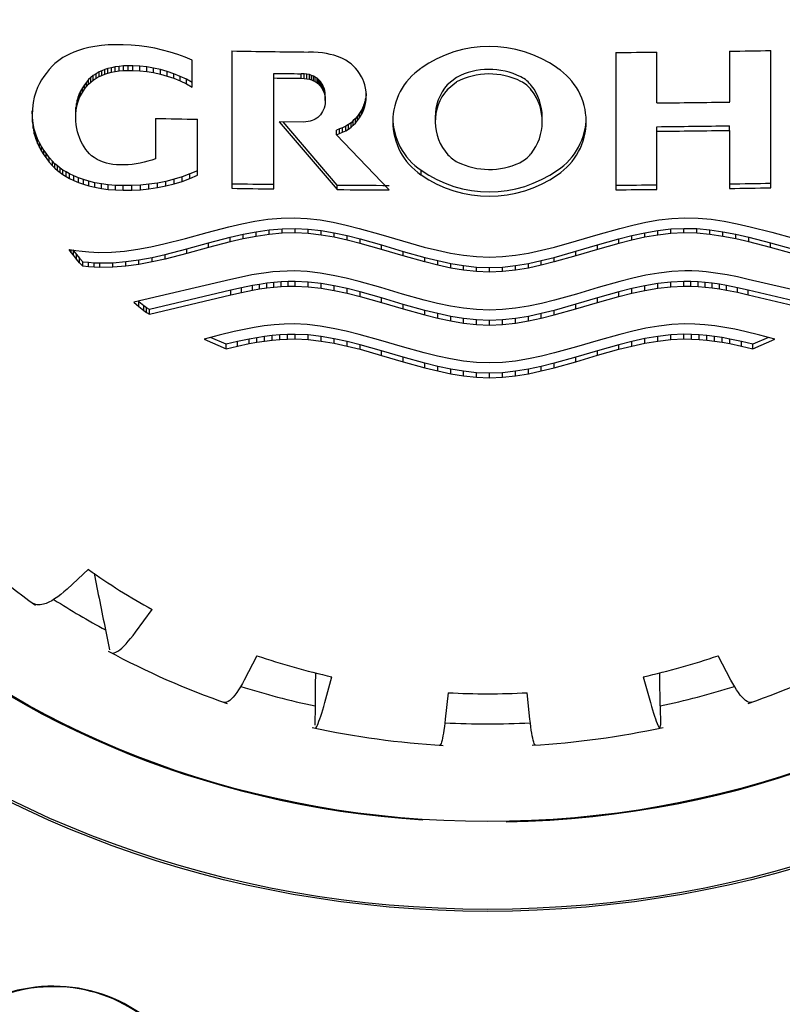
# Model space of a CAD drawing. Units: millimetres. Extents: x -21 to 446, y -35 to 989.
# Drawn here: x 159 to 172, y 834 to 850 of the extents above; entities that cross this region are included whole.
import ezdxf

# ---------------------------------------------------------------- set-up
doc = ezdxf.new("R2010")
doc.units = ezdxf.units.MM
for name, color, linetype in [('(1_1)_64943XE1_0', 7, 'Continuous'), ('(2_2)_64972031_2', 7, 'Continuous'), ('(8_8)_64931038_2', 7, 'Continuous'), ('Default', 7, 'Continuous')]:
    doc.layers.add(name, color=color, linetype=linetype)

# ---------------------------------------------------------------- blocks, each defined once
blk = doc.blocks.new('SE')
at = {"layer": '(1_1)_64943XE1_0', "color": 7, "linetype": 'Continuous'}
for p, q in [((160.224, 849.881), (160.142, 849.855)), ((160.314, 849.903), (160.224, 849.881)), ((160.412, 849.923), (160.314, 849.903)), ((160.517, 849.937), (160.412, 849.923)), ((160.629, 849.947), (160.517, 849.937)), ((160.749, 849.951), (160.629, 849.947)), ((160.876, 849.949), (160.749, 849.951)), ((161.005, 849.943), (160.876, 849.949)), ((161.135, 849.932), (161.005, 849.943)), ((161.264, 849.915), (161.135, 849.932)), ((161.392, 849.892), (161.264, 849.915)), ((161.52, 849.864), (161.392, 849.892)), ((161.645, 849.831), (161.52, 849.864)), ((159.84, 849.709), (159.797, 849.676)), ((159.888, 849.739), (159.84, 849.709)), ((159.94, 849.769), (159.888, 849.739)), ((159.998, 849.797), (159.94, 849.769)), ((160.066, 849.827), (159.998, 849.797)), ((160.142, 849.855), (160.066, 849.827)), ((161.768, 849.792), (161.645, 849.831)), ((161.889, 849.748), (161.768, 849.792)), ((162.007, 849.699), (161.889, 849.748)), ((162.007, 849.255), (162.007, 849.699)), ((162.656, 849.848), (162.656, 847.598)), ((163.992, 849.83), (163.911, 849.831)), ((164.068, 849.825), (163.992, 849.83)), ((164.139, 849.817), (164.068, 849.825)), ((164.205, 849.806), (164.139, 849.817)), ((164.267, 849.792), (164.205, 849.806)), ((164.324, 849.777), (164.267, 849.792)), ((164.4, 849.751), (164.324, 849.777)), ((164.467, 849.723), (164.4, 849.751)), ((164.52, 849.696), (164.467, 849.723)), ((168.945, 849.823), (168.945, 847.573)), ((169.615, 848.996), (169.615, 849.829)), ((170.808, 849.844), (170.808, 849.012)), ((171.482, 847.605), (171.482, 849.855)), ((159.664, 849.545), (159.611, 849.478)), ((159.718, 849.605), (159.664, 849.545)), ((159.756, 849.642), (159.718, 849.605)), ((159.797, 849.676), (159.756, 849.642)), ((160.573, 849.542), (160.526, 849.524)), ((160.625, 849.559), (160.573, 849.542)), ((160.573, 849.467), (160.573, 849.542)), ((160.682, 849.574), (160.625, 849.559)), ((160.625, 849.484), (160.625, 849.559)), ((160.743, 849.586), (160.682, 849.574)), ((160.682, 849.499), (160.682, 849.574)), ((160.808, 849.596), (160.743, 849.586)), ((160.743, 849.511), (160.743, 849.586)), ((160.878, 849.603), (160.808, 849.596)), ((160.808, 849.521), (160.808, 849.596)), ((160.954, 849.605), (160.878, 849.603)), ((160.878, 849.528), (160.878, 849.603)), ((161.033, 849.604), (160.954, 849.605)), ((160.954, 849.53), (160.954, 849.605)), ((161.147, 849.598), (161.033, 849.604)), ((161.033, 849.529), (161.033, 849.604)), ((161.26, 849.586), (161.147, 849.598)), ((161.147, 849.523), (161.147, 849.598)), ((161.374, 849.568), (161.26, 849.586)), ((161.26, 849.511), (161.26, 849.586)), ((161.486, 849.543), (161.374, 849.568)), ((161.374, 849.493), (161.374, 849.568)), ((161.596, 849.512), (161.486, 849.543)), ((161.486, 849.468), (161.486, 849.543)), ((164.566, 849.667), (164.52, 849.696)), ((164.607, 849.637), (164.566, 849.667)), ((164.644, 849.603), (164.607, 849.637)), ((164.678, 849.566), (164.644, 849.603)), ((164.712, 849.526), (164.678, 849.566)), ((159.574, 849.428), (159.538, 849.373)), ((159.611, 849.478), (159.574, 849.428)), ((160.308, 849.378), (160.274, 849.339)), ((160.344, 849.414), (160.308, 849.378)), ((160.308, 849.303), (160.308, 849.378)), ((160.385, 849.446), (160.344, 849.414)), ((160.344, 849.339), (160.344, 849.414)), ((160.43, 849.476), (160.385, 849.446)), ((160.385, 849.371), (160.385, 849.446)), ((160.385, 849.371), (160.43, 849.401)), ((160.483, 849.504), (160.43, 849.476)), ((160.43, 849.401), (160.43, 849.476)), ((160.43, 849.401), (160.483, 849.429)), ((160.526, 849.524), (160.483, 849.504)), ((160.483, 849.429), (160.483, 849.504)), ((160.483, 849.429), (160.526, 849.448)), ((160.526, 849.448), (160.526, 849.524)), ((160.526, 849.448), (160.573, 849.467)), ((160.573, 849.467), (160.625, 849.484)), ((160.625, 849.484), (160.682, 849.499)), ((160.682, 849.499), (160.743, 849.511)), ((160.743, 849.511), (160.808, 849.521)), ((160.808, 849.521), (160.878, 849.528)), ((160.878, 849.528), (160.954, 849.53)), ((160.954, 849.53), (161.033, 849.529)), ((161.033, 849.529), (161.147, 849.523)), ((161.147, 849.523), (161.26, 849.511)), ((161.26, 849.511), (161.374, 849.493)), ((161.374, 849.493), (161.486, 849.468)), ((161.486, 849.468), (161.596, 849.437)), ((161.704, 849.475), (161.596, 849.512)), ((161.596, 849.437), (161.596, 849.512)), ((161.596, 849.437), (161.704, 849.4)), ((161.809, 849.432), (161.704, 849.475)), ((161.704, 849.4), (161.704, 849.475)), ((161.704, 849.4), (161.809, 849.357)), ((161.91, 849.384), (161.809, 849.432)), ((161.809, 849.357), (161.809, 849.432)), ((162.007, 849.33), (161.91, 849.384)), ((161.91, 849.309), (161.91, 849.384)), ((163.343, 849.406), (163.343, 849.481)), ((163.343, 847.588), (163.343, 849.406)), ((163.838, 849.474), (163.788, 849.475)), ((163.788, 849.4), (163.788, 849.475)), ((163.788, 849.4), (163.838, 849.399)), ((163.884, 849.468), (163.838, 849.474)), ((163.838, 849.399), (163.838, 849.474)), ((163.838, 849.399), (163.884, 849.393)), ((163.925, 849.46), (163.884, 849.468)), ((163.884, 849.393), (163.884, 849.468)), ((163.884, 849.393), (163.925, 849.384)), ((163.961, 849.448), (163.925, 849.46)), ((163.925, 849.384), (163.925, 849.46)), ((163.925, 849.384), (163.961, 849.373)), ((163.993, 849.435), (163.961, 849.448)), ((163.961, 849.373), (163.961, 849.448)), ((164.021, 849.421), (163.993, 849.435)), ((163.993, 849.36), (163.993, 849.435)), ((164.05, 849.402), (164.021, 849.421)), ((164.021, 849.346), (164.021, 849.421)), ((164.074, 849.382), (164.05, 849.402)), ((164.05, 849.327), (164.05, 849.402)), ((164.095, 849.36), (164.074, 849.382)), ((164.074, 849.307), (164.074, 849.382)), ((164.746, 849.479), (164.712, 849.526)), ((164.779, 849.426), (164.746, 849.479)), ((164.8, 849.386), (164.779, 849.426)), ((164.818, 849.342), (164.8, 849.386)), ((166.334, 849.415), (166.184, 849.294)), ((159.471, 849.247), (159.443, 849.173)), ((159.504, 849.313), (159.471, 849.247)), ((159.538, 849.373), (159.504, 849.313)), ((160.207, 849.245), (160.174, 849.188)), ((160.241, 849.295), (160.207, 849.245)), ((160.207, 849.17), (160.207, 849.245)), ((160.207, 849.17), (160.241, 849.22)), ((160.274, 849.339), (160.241, 849.295)), ((160.241, 849.22), (160.241, 849.295)), ((160.241, 849.22), (160.274, 849.264)), ((160.274, 849.264), (160.274, 849.339)), ((160.274, 849.264), (160.308, 849.303)), ((160.308, 849.303), (160.344, 849.339)), ((160.344, 849.339), (160.385, 849.371)), ((161.809, 849.357), (161.91, 849.309)), ((161.91, 849.309), (162.007, 849.255)), ((163.961, 849.373), (163.993, 849.36)), ((163.993, 849.36), (164.021, 849.346)), ((164.021, 849.346), (164.05, 849.327)), ((164.05, 849.327), (164.074, 849.307)), ((164.074, 849.307), (164.095, 849.285)), ((164.11, 849.341), (164.095, 849.36)), ((164.095, 849.285), (164.095, 849.36)), ((164.095, 849.285), (164.11, 849.266)), ((164.124, 849.321), (164.11, 849.341)), ((164.11, 849.266), (164.11, 849.341)), ((164.11, 849.266), (164.124, 849.246)), ((164.138, 849.297), (164.124, 849.321)), ((164.124, 849.246), (164.124, 849.321)), ((164.124, 849.246), (164.138, 849.222)), ((164.152, 849.27), (164.138, 849.297)), ((164.138, 849.222), (164.138, 849.297)), ((164.138, 849.222), (164.152, 849.195)), ((164.165, 849.239), (164.152, 849.27)), ((164.152, 849.195), (164.152, 849.27)), ((164.175, 849.203), (164.165, 849.239)), ((164.165, 849.164), (164.165, 849.239)), ((164.833, 849.293), (164.818, 849.342)), ((164.845, 849.239), (164.833, 849.293)), ((164.853, 849.18), (164.845, 849.239)), ((166.184, 849.219), (166.334, 849.34)), ((159.418, 849.092), (159.4, 849.002)), ((159.443, 849.173), (159.418, 849.092)), ((160.135, 849.096), (160.12, 849.043)), ((160.153, 849.144), (160.135, 849.096)), ((160.135, 849.021), (160.135, 849.096)), ((160.135, 849.021), (160.153, 849.069)), ((160.174, 849.188), (160.153, 849.144)), ((160.153, 849.069), (160.153, 849.144)), ((160.153, 849.069), (160.174, 849.112)), ((160.174, 849.112), (160.174, 849.188)), ((160.174, 849.112), (160.207, 849.17)), ((164.152, 849.195), (164.165, 849.164)), ((164.165, 849.164), (164.175, 849.128)), ((164.181, 849.161), (164.175, 849.203)), ((164.175, 849.128), (164.175, 849.203)), ((164.175, 849.128), (164.181, 849.086)), ((164.184, 849.112), (164.181, 849.161)), ((164.181, 849.086), (164.181, 849.161)), ((164.181, 849.086), (164.184, 849.037)), ((164.184, 849.037), (164.184, 849.112)), ((164.845, 849.065), (164.833, 849.012)), ((164.853, 849.125), (164.845, 849.065)), ((164.845, 848.99), (164.845, 849.065)), ((164.855, 849.115), (164.853, 849.18)), ((164.854, 849.152), (164.853, 849.125)), ((164.853, 849.05), (164.853, 849.125)), ((164.853, 849.05), (164.855, 849.115)), ((159.388, 848.902), (159.383, 848.792)), ((159.4, 849.002), (159.388, 848.902)), ((160.101, 848.92), (160.098, 848.848)), ((160.109, 848.985), (160.101, 848.92)), ((160.101, 848.845), (160.101, 848.92)), ((160.101, 848.845), (160.109, 848.91)), ((160.12, 849.043), (160.109, 848.985)), ((160.109, 848.91), (160.109, 848.985)), ((160.109, 848.91), (160.12, 848.968)), ((160.12, 848.968), (160.12, 849.043)), ((160.12, 848.968), (160.135, 849.021)), ((164.165, 848.911), (164.152, 848.88)), ((164.175, 848.947), (164.165, 848.911)), ((164.181, 848.989), (164.175, 848.947)), ((164.184, 849.037), (164.181, 848.989)), ((164.8, 848.92), (164.779, 848.88)), ((164.818, 848.964), (164.8, 848.92)), ((164.8, 848.845), (164.8, 848.92)), ((164.833, 849.012), (164.818, 848.964)), ((164.818, 848.889), (164.818, 848.964)), ((164.818, 848.889), (164.833, 848.937)), ((164.833, 848.937), (164.833, 849.012)), ((164.833, 848.937), (164.845, 848.99)), ((164.845, 848.99), (164.853, 849.05)), ((159.388, 848.757), (159.383, 848.867)), ((159.383, 848.792), (159.388, 848.682)), ((159.4, 848.657), (159.388, 848.757)), ((159.388, 848.682), (159.388, 848.757)), ((160.098, 848.773), (160.098, 848.848)), ((160.098, 848.773), (160.101, 848.845)), ((160.101, 848.701), (160.098, 848.773)), ((161.403, 848.743), (161.403, 848.083)), ((162.094, 847.81), (162.094, 848.729)), ((164.021, 848.732), (163.997, 848.72)), ((164.044, 848.746), (164.021, 848.732)), ((164.063, 848.76), (164.044, 848.746)), ((164.085, 848.78), (164.063, 848.76)), ((164.105, 848.804), (164.085, 848.78)), ((164.124, 848.83), (164.105, 848.804)), ((164.138, 848.854), (164.124, 848.83)), ((164.152, 848.88), (164.138, 848.854)), ((164.678, 848.742), (164.644, 848.706)), ((164.712, 848.782), (164.678, 848.742)), ((164.678, 848.667), (164.678, 848.742)), ((164.746, 848.828), (164.712, 848.782)), ((164.712, 848.707), (164.712, 848.782)), ((164.712, 848.707), (164.746, 848.753)), ((164.779, 848.88), (164.746, 848.828)), ((164.746, 848.753), (164.746, 848.828)), ((164.746, 848.753), (164.779, 848.805)), ((164.779, 848.805), (164.779, 848.88)), ((164.779, 848.805), (164.8, 848.845)), ((164.8, 848.845), (164.818, 848.889)), ((165.985, 848.764), (165.985, 848.689)), ((167.739, 848.69), (167.739, 848.765)), ((159.388, 848.682), (159.4, 848.582)), ((159.418, 848.566), (159.4, 848.657)), ((159.4, 848.582), (159.4, 848.657)), ((159.4, 848.582), (159.418, 848.491)), ((160.106, 848.636), (160.101, 848.701)), ((160.115, 848.577), (160.106, 848.636)), ((160.127, 848.523), (160.115, 848.577)), ((163.825, 848.683), (163.43, 848.688)), ((163.43, 848.688), (164.38, 847.576)), ((164.38, 847.651), (163.494, 848.687)), ((163.866, 848.686), (163.825, 848.683)), ((163.904, 848.692), (163.866, 848.686)), ((163.938, 848.7), (163.904, 848.692)), ((163.969, 848.709), (163.938, 848.7)), ((163.997, 848.72), (163.969, 848.709)), ((164.419, 848.57), (164.366, 848.551)), ((164.467, 848.59), (164.419, 848.57)), ((164.419, 848.495), (164.419, 848.57)), ((164.52, 848.616), (164.467, 848.59)), ((164.467, 848.515), (164.467, 848.59)), ((164.566, 848.643), (164.52, 848.616)), ((164.52, 848.541), (164.52, 848.616)), ((164.52, 848.541), (164.566, 848.568)), ((164.607, 848.673), (164.566, 848.643)), ((164.566, 848.568), (164.566, 848.643)), ((164.566, 848.568), (164.607, 848.598)), ((164.644, 848.706), (164.607, 848.673)), ((164.607, 848.598), (164.607, 848.673)), ((164.607, 848.598), (164.644, 848.631)), ((164.644, 848.631), (164.644, 848.706)), ((164.644, 848.631), (164.678, 848.667)), ((164.678, 848.667), (164.712, 848.707)), ((169.615, 848.532), (169.615, 848.607)), ((170.808, 848.547), (170.808, 848.622)), ((159.443, 848.484), (159.418, 848.566)), ((159.418, 848.491), (159.418, 848.566)), ((159.418, 848.491), (159.443, 848.409)), ((159.471, 848.409), (159.443, 848.484)), ((159.443, 848.409), (159.443, 848.484)), ((159.443, 848.409), (159.471, 848.334)), ((159.504, 848.342), (159.471, 848.409)), ((159.471, 848.334), (159.471, 848.409)), ((160.141, 848.475), (160.127, 848.523)), ((160.157, 848.431), (160.141, 848.475)), ((160.183, 848.372), (160.157, 848.431)), ((164.366, 848.476), (164.366, 848.551)), ((164.366, 848.476), (164.419, 848.495)), ((165.233, 847.57), (164.366, 848.476)), ((164.419, 848.495), (164.467, 848.515)), ((164.467, 848.515), (164.52, 848.541)), ((169.615, 847.579), (169.615, 848.532)), ((170.808, 848.547), (170.808, 847.594)), ((159.471, 848.334), (159.504, 848.266)), ((159.538, 848.28), (159.504, 848.342)), ((159.504, 848.266), (159.504, 848.342)), ((159.504, 848.266), (159.538, 848.205)), ((159.574, 848.223), (159.538, 848.28)), ((159.538, 848.205), (159.538, 848.28)), ((160.209, 848.32), (160.183, 848.372)), ((160.235, 848.275), (160.209, 848.32)), ((160.261, 848.235), (160.235, 848.275)), ((159.538, 848.205), (159.574, 848.148)), ((159.611, 848.171), (159.574, 848.223)), ((159.574, 848.148), (159.574, 848.223)), ((159.574, 848.148), (159.611, 848.096)), ((159.664, 848.102), (159.611, 848.171)), ((159.611, 848.096), (159.611, 848.171)), ((159.611, 848.096), (159.664, 848.027)), ((159.718, 848.04), (159.664, 848.102)), ((159.664, 848.027), (159.664, 848.102)), ((160.29, 848.198), (160.261, 848.235)), ((160.321, 848.164), (160.29, 848.198)), ((160.356, 848.132), (160.321, 848.164)), ((160.397, 848.102), (160.356, 848.132)), ((160.449, 848.071), (160.397, 848.102)), ((161.403, 848.083), (161.343, 848.06)), ((159.664, 848.027), (159.718, 847.965)), ((159.756, 848.001), (159.718, 848.04)), ((159.718, 847.965), (159.718, 848.04)), ((159.718, 847.965), (159.756, 847.926)), ((159.797, 847.965), (159.756, 848.001)), ((159.756, 847.926), (159.756, 848.001)), ((159.756, 847.926), (159.797, 847.89)), ((159.84, 847.93), (159.797, 847.965)), ((159.797, 847.89), (159.797, 847.965)), ((159.888, 847.897), (159.84, 847.93)), ((159.84, 847.855), (159.84, 847.93)), ((160.508, 848.042), (160.449, 848.071)), ((160.552, 848.024), (160.508, 848.042)), ((160.599, 848.009), (160.552, 848.024)), ((160.65, 847.997), (160.599, 848.009)), ((160.705, 847.988), (160.65, 847.997)), ((160.763, 847.982), (160.705, 847.988)), ((160.825, 847.98), (160.763, 847.982)), ((160.891, 847.98), (160.825, 847.98)), ((160.957, 847.983), (160.891, 847.98)), ((161.023, 847.988), (160.957, 847.983)), ((161.089, 847.997), (161.023, 847.988)), ((161.154, 848.009), (161.089, 847.997)), ((161.218, 848.023), (161.154, 848.009)), ((161.281, 848.04), (161.218, 848.023)), ((161.343, 848.06), (161.281, 848.04)), ((159.797, 847.89), (159.84, 847.855)), ((159.84, 847.855), (159.888, 847.822)), ((159.94, 847.865), (159.888, 847.897)), ((159.888, 847.822), (159.888, 847.897)), ((159.888, 847.822), (159.94, 847.79)), ((159.998, 847.834), (159.94, 847.865)), ((159.94, 847.79), (159.94, 847.865)), ((159.94, 847.79), (159.998, 847.759)), ((160.066, 847.801), (159.998, 847.834)), ((159.998, 847.759), (159.998, 847.834)), ((160.142, 847.77), (160.066, 847.801)), ((160.066, 847.726), (160.066, 847.801)), ((160.224, 847.74), (160.142, 847.77)), ((160.142, 847.695), (160.142, 847.77)), ((161.84, 847.785), (161.708, 847.745)), ((161.969, 847.832), (161.84, 847.785)), ((161.84, 847.71), (161.84, 847.785)), ((162.094, 847.885), (161.969, 847.832)), ((161.969, 847.757), (161.969, 847.832)), ((161.969, 847.757), (162.094, 847.81)), ((165.753, 847.819), (165.753, 847.894)), ((159.998, 847.759), (160.066, 847.726)), ((160.066, 847.726), (160.142, 847.695)), ((160.142, 847.695), (160.224, 847.665)), ((160.314, 847.713), (160.224, 847.74)), ((160.224, 847.665), (160.224, 847.74)), ((160.224, 847.665), (160.314, 847.638)), ((160.412, 847.689), (160.314, 847.713)), ((160.314, 847.638), (160.314, 847.713)), ((160.314, 847.638), (160.412, 847.614)), ((160.517, 847.67), (160.412, 847.689)), ((160.412, 847.614), (160.412, 847.689)), ((160.412, 847.614), (160.517, 847.595)), ((160.629, 847.655), (160.517, 847.67)), ((160.517, 847.595), (160.517, 847.67)), ((160.749, 847.645), (160.629, 847.655)), ((160.629, 847.58), (160.629, 847.655)), ((160.876, 847.642), (160.749, 847.645)), ((160.749, 847.57), (160.749, 847.645)), ((161.016, 847.642), (160.876, 847.642)), ((160.876, 847.567), (160.876, 847.642)), ((161.157, 847.649), (161.016, 847.642)), ((161.016, 847.567), (161.016, 847.642)), ((161.297, 847.663), (161.157, 847.649)), ((161.157, 847.574), (161.157, 847.649)), ((161.436, 847.683), (161.297, 847.663)), ((161.297, 847.588), (161.297, 847.663)), ((161.297, 847.588), (161.436, 847.608)), ((161.573, 847.711), (161.436, 847.683)), ((161.436, 847.608), (161.436, 847.683)), ((161.436, 847.608), (161.573, 847.636)), ((161.708, 847.745), (161.573, 847.711)), ((161.573, 847.636), (161.573, 847.711)), ((161.573, 847.636), (161.708, 847.67)), ((161.708, 847.67), (161.708, 847.745)), ((161.708, 847.67), (161.84, 847.71)), ((161.84, 847.71), (161.969, 847.757)), ((164.38, 847.576), (164.38, 847.651)), ((160.517, 847.595), (160.629, 847.58)), ((160.629, 847.58), (160.749, 847.57)), ((160.749, 847.57), (160.876, 847.567)), ((160.876, 847.567), (161.016, 847.567)), ((161.016, 847.567), (161.157, 847.574)), ((161.157, 847.574), (161.297, 847.588)), ((169.863, 847.104), (170.076, 847.114)), ((170.076, 847.114), (170.29, 847.109)), ((162.25, 846.875), (162.606, 846.967)), ((162.606, 846.967), (162.819, 847.016)), ((162.819, 847.016), (163.033, 847.057)), ((163.033, 847.057), (163.246, 847.089)), ((163.246, 847.089), (163.46, 847.108)), ((163.46, 847.108), (163.673, 847.114)), ((163.673, 847.114), (163.887, 847.103)), ((163.887, 847.103), (164.1, 847.078)), ((164.1, 847.078), (164.313, 847.042)), ((164.313, 847.042), (164.527, 846.995)), ((164.527, 846.995), (164.74, 846.941)), ((169.009, 846.941), (169.223, 846.995)), ((169.223, 846.995), (169.436, 847.042)), ((169.436, 847.042), (169.649, 847.079)), ((169.649, 847.079), (169.863, 847.104)), ((170.29, 847.109), (170.503, 847.09)), ((170.503, 847.09), (170.716, 847.058)), ((170.716, 847.058), (170.93, 847.017)), ((170.93, 847.017), (171.143, 846.968)), ((171.143, 846.968), (171.499, 846.876)), ((161.895, 846.777), (162.25, 846.875)), ((162.271, 846.701), (162.627, 846.794)), ((162.627, 846.794), (162.841, 846.843)), ((162.627, 846.719), (162.627, 846.794)), ((162.841, 846.843), (163.054, 846.884)), ((162.841, 846.768), (162.841, 846.843)), ((163.054, 846.809), (162.841, 846.768)), ((163.054, 846.884), (163.267, 846.916)), ((163.054, 846.809), (163.054, 846.884)), ((163.267, 846.841), (163.054, 846.809)), ((163.267, 846.916), (163.481, 846.935)), ((163.267, 846.841), (163.267, 846.916)), ((163.481, 846.86), (163.267, 846.841)), ((163.481, 846.935), (163.694, 846.94)), ((163.481, 846.86), (163.481, 846.935)), ((163.694, 846.865), (163.481, 846.86)), ((163.694, 846.94), (163.906, 846.93)), ((163.694, 846.865), (163.694, 846.94)), ((163.906, 846.855), (163.694, 846.865)), ((163.906, 846.93), (164.118, 846.906)), ((163.906, 846.855), (163.906, 846.93)), ((164.118, 846.831), (163.906, 846.855)), ((164.118, 846.906), (164.33, 846.869)), ((164.118, 846.831), (164.118, 846.906)), ((164.33, 846.794), (164.118, 846.831)), ((164.33, 846.869), (164.542, 846.823)), ((164.33, 846.794), (164.33, 846.869)), ((164.542, 846.748), (164.33, 846.794)), ((164.542, 846.823), (164.754, 846.77)), ((164.542, 846.748), (164.542, 846.823)), ((164.74, 846.941), (165.096, 846.84)), ((165.096, 846.84), (165.452, 846.734)), ((168.298, 846.734), (168.653, 846.84)), ((168.653, 846.84), (169.009, 846.941)), ((168.995, 846.77), (169.207, 846.824)), ((169.207, 846.824), (169.419, 846.87)), ((169.207, 846.749), (169.207, 846.824)), ((169.419, 846.795), (169.207, 846.749)), ((169.419, 846.87), (169.631, 846.906)), ((169.419, 846.795), (169.419, 846.87)), ((169.631, 846.831), (169.419, 846.795)), ((169.631, 846.906), (169.843, 846.931)), ((169.631, 846.831), (169.631, 846.906)), ((169.843, 846.856), (169.631, 846.831)), ((169.843, 846.931), (170.055, 846.941)), ((169.843, 846.856), (169.843, 846.931)), ((170.055, 846.866), (169.843, 846.856)), ((170.055, 846.941), (170.269, 846.936)), ((170.055, 846.866), (170.055, 846.941)), ((170.269, 846.861), (170.055, 846.866)), ((170.269, 846.936), (170.482, 846.916)), ((170.269, 846.861), (170.269, 846.936)), ((170.482, 846.841), (170.269, 846.861)), ((170.482, 846.916), (170.695, 846.885)), ((170.482, 846.841), (170.482, 846.916)), ((170.695, 846.81), (170.482, 846.841)), ((170.695, 846.885), (170.909, 846.844)), ((170.695, 846.81), (170.695, 846.885)), ((170.909, 846.769), (170.695, 846.81)), ((170.909, 846.844), (171.122, 846.795)), ((170.909, 846.769), (170.909, 846.844)), ((171.122, 846.795), (171.478, 846.703)), ((171.122, 846.72), (171.122, 846.795)), ((171.499, 846.876), (171.855, 846.779)), ((161.112, 846.598), (161.325, 846.638)), ((161.325, 846.638), (161.539, 846.686)), ((161.539, 846.686), (161.895, 846.777)), ((161.916, 846.604), (162.271, 846.701)), ((162.627, 846.719), (162.271, 846.626)), ((162.271, 846.626), (162.271, 846.701)), ((162.841, 846.768), (162.627, 846.719)), ((164.754, 846.695), (164.542, 846.748)), ((164.754, 846.77), (165.108, 846.669)), ((164.754, 846.695), (164.754, 846.77)), ((165.108, 846.594), (164.754, 846.695)), ((165.108, 846.669), (165.461, 846.564)), ((165.108, 846.594), (165.108, 846.669)), ((165.452, 846.734), (165.807, 846.634)), ((165.807, 846.634), (166.021, 846.581)), ((167.728, 846.581), (167.942, 846.634)), ((167.942, 846.634), (168.298, 846.734)), ((168.288, 846.565), (168.642, 846.67)), ((168.642, 846.67), (168.995, 846.77)), ((168.995, 846.695), (168.642, 846.595)), ((168.642, 846.595), (168.642, 846.67)), ((168.995, 846.695), (168.995, 846.77)), ((169.207, 846.749), (168.995, 846.695)), ((171.122, 846.72), (170.909, 846.769)), ((171.478, 846.628), (171.122, 846.72)), ((171.478, 846.703), (171.834, 846.606)), ((171.478, 846.628), (171.478, 846.703)), ((160.024, 846.547), (159.992, 846.596)), ((159.992, 846.596), (160.098, 846.579)), ((160.024, 846.547), (160.024, 846.591)), ((160.059, 846.499), (160.024, 846.547)), ((160.05, 846.587), (160.059, 846.575)), ((160.059, 846.575), (160.108, 846.512)), ((160.059, 846.499), (160.059, 846.575)), ((160.108, 846.437), (160.059, 846.499)), ((160.098, 846.579), (160.205, 846.565)), ((160.108, 846.512), (160.16, 846.452)), ((160.108, 846.437), (160.108, 846.512)), ((160.205, 846.565), (160.312, 846.555)), ((160.312, 846.555), (160.392, 846.55)), ((160.392, 846.55), (160.472, 846.547)), ((160.472, 846.547), (160.685, 846.55)), ((160.685, 846.55), (160.899, 846.568)), ((160.899, 846.568), (161.112, 846.598)), ((161.347, 846.465), (161.56, 846.513)), ((161.56, 846.513), (161.916, 846.604)), ((161.916, 846.529), (161.56, 846.438)), ((161.56, 846.438), (161.56, 846.513)), ((162.271, 846.626), (161.916, 846.529)), ((161.916, 846.529), (161.916, 846.604)), ((165.461, 846.489), (165.108, 846.594)), ((165.461, 846.564), (165.814, 846.465)), ((165.461, 846.489), (165.461, 846.564)), ((165.814, 846.39), (165.461, 846.489)), ((166.021, 846.581), (166.234, 846.536)), ((166.234, 846.536), (166.448, 846.501)), ((166.448, 846.501), (166.661, 846.478)), ((166.661, 846.478), (166.875, 846.47)), ((166.875, 846.47), (167.088, 846.478)), ((167.088, 846.478), (167.302, 846.501)), ((167.302, 846.501), (167.515, 846.536)), ((167.515, 846.536), (167.728, 846.581)), ((167.935, 846.465), (168.288, 846.565)), ((168.288, 846.49), (167.935, 846.39)), ((168.642, 846.595), (168.288, 846.49)), ((168.288, 846.49), (168.288, 846.565)), ((171.834, 846.531), (171.478, 846.628)), ((160.16, 846.377), (160.108, 846.437)), ((160.16, 846.452), (160.215, 846.394)), ((160.16, 846.377), (160.16, 846.452)), ((160.215, 846.319), (160.16, 846.377)), ((160.215, 846.394), (160.308, 846.384)), ((160.215, 846.319), (160.215, 846.394)), ((160.308, 846.309), (160.215, 846.319)), ((160.308, 846.384), (160.4, 846.378)), ((160.308, 846.309), (160.308, 846.384)), ((160.4, 846.303), (160.308, 846.309)), ((160.4, 846.378), (160.493, 846.374)), ((160.4, 846.303), (160.4, 846.378)), ((160.493, 846.374), (160.706, 846.377)), ((160.493, 846.299), (160.493, 846.374)), ((160.706, 846.377), (160.92, 846.395)), ((160.706, 846.302), (160.706, 846.377)), ((160.92, 846.32), (160.706, 846.302)), ((160.92, 846.395), (161.133, 846.425)), ((160.92, 846.32), (160.92, 846.395)), ((161.133, 846.35), (160.92, 846.32)), ((161.133, 846.425), (161.347, 846.465)), ((161.133, 846.35), (161.133, 846.425)), ((161.347, 846.39), (161.133, 846.35)), ((161.347, 846.39), (161.347, 846.465)), ((161.56, 846.438), (161.347, 846.39)), ((165.814, 846.465), (166.027, 846.412)), ((165.814, 846.39), (165.814, 846.465)), ((166.027, 846.337), (165.814, 846.39)), ((166.027, 846.412), (166.239, 846.366)), ((166.027, 846.337), (166.027, 846.412)), ((166.239, 846.291), (166.027, 846.337)), ((166.239, 846.366), (166.451, 846.331)), ((166.239, 846.291), (166.239, 846.366)), ((166.451, 846.331), (166.663, 846.307)), ((166.451, 846.256), (166.451, 846.331)), ((167.087, 846.307), (167.299, 846.331)), ((167.299, 846.331), (167.511, 846.366)), ((167.299, 846.256), (167.299, 846.331)), ((167.511, 846.366), (167.723, 846.412)), ((167.511, 846.291), (167.511, 846.366)), ((167.723, 846.337), (167.511, 846.291)), ((167.723, 846.412), (167.935, 846.465)), ((167.723, 846.337), (167.723, 846.412)), ((167.935, 846.39), (167.723, 846.337)), ((167.935, 846.39), (167.935, 846.465)), ((160.493, 846.299), (160.4, 846.303)), ((160.706, 846.302), (160.493, 846.299)), ((162.984, 846.177), (162.812, 846.143)), ((163.099, 846.197), (162.984, 846.177)), ((163.214, 846.213), (163.099, 846.197)), ((163.328, 846.226), (163.214, 846.213)), ((163.443, 846.236), (163.328, 846.226)), ((163.558, 846.241), (163.443, 846.236)), ((163.673, 846.242), (163.558, 846.241)), ((163.887, 846.231), (163.673, 846.242)), ((164.1, 846.207), (163.887, 846.231)), ((164.313, 846.17), (164.1, 846.207)), ((164.527, 846.124), (164.313, 846.17)), ((166.451, 846.256), (166.239, 846.291)), ((166.663, 846.232), (166.451, 846.256)), ((166.663, 846.307), (166.875, 846.298)), ((166.663, 846.232), (166.663, 846.307)), ((166.875, 846.223), (166.663, 846.232)), ((166.875, 846.298), (167.087, 846.307)), ((166.875, 846.223), (166.875, 846.298)), ((167.087, 846.232), (166.875, 846.223)), ((167.087, 846.232), (167.087, 846.307)), ((167.299, 846.256), (167.087, 846.232)), ((167.511, 846.291), (167.299, 846.256)), ((169.436, 846.171), (169.223, 846.124)), ((169.649, 846.207), (169.436, 846.171)), ((169.863, 846.232), (169.649, 846.207)), ((170.076, 846.243), (169.863, 846.232)), ((170.191, 846.242), (170.076, 846.243)), ((170.306, 846.237), (170.191, 846.242)), ((170.421, 846.227), (170.306, 846.237)), ((170.536, 846.214), (170.421, 846.227)), ((170.651, 846.198), (170.536, 846.214)), ((170.766, 846.178), (170.651, 846.198)), ((170.938, 846.144), (170.766, 846.178)), ((162.639, 846.104), (161.051, 845.73)), ((162.812, 846.143), (162.639, 846.104)), ((162.991, 846.003), (162.815, 845.967)), ((163.108, 846.023), (162.991, 846.003)), ((162.991, 845.927), (162.991, 846.003)), ((163.225, 846.04), (163.108, 846.023)), ((163.108, 845.948), (163.108, 846.023)), ((163.343, 846.053), (163.225, 846.04)), ((163.225, 845.965), (163.225, 846.04)), ((163.46, 846.063), (163.343, 846.053)), ((163.343, 845.978), (163.343, 846.053)), ((163.343, 845.978), (163.46, 845.988)), ((163.577, 846.069), (163.46, 846.063)), ((163.46, 845.988), (163.46, 846.063)), ((163.46, 845.988), (163.577, 845.994)), ((163.694, 846.07), (163.577, 846.069)), ((163.577, 845.994), (163.577, 846.069)), ((163.577, 845.994), (163.694, 845.995)), ((163.906, 846.059), (163.694, 846.07)), ((163.694, 845.995), (163.694, 846.07)), ((163.694, 845.995), (163.906, 845.984)), ((164.118, 846.035), (163.906, 846.059)), ((163.906, 845.984), (163.906, 846.059)), ((164.33, 845.999), (164.118, 846.035)), ((164.118, 845.96), (164.118, 846.035)), ((164.542, 845.953), (164.33, 845.999)), ((164.33, 845.924), (164.33, 845.999)), ((164.74, 846.07), (164.527, 846.124)), ((165.096, 845.969), (164.74, 846.07)), ((169.009, 846.07), (168.653, 845.969)), ((169.223, 846.124), (169.009, 846.07)), ((169.419, 845.999), (169.207, 845.953)), ((169.631, 846.036), (169.419, 845.999)), ((169.419, 845.924), (169.419, 845.999)), ((169.843, 846.06), (169.631, 846.036)), ((169.631, 845.961), (169.631, 846.036)), ((169.631, 845.961), (169.843, 845.985)), ((170.055, 846.07), (169.843, 846.06)), ((169.843, 845.985), (169.843, 846.06)), ((169.843, 845.985), (170.055, 845.995)), ((170.172, 846.07), (170.055, 846.07)), ((170.055, 845.995), (170.055, 846.07)), ((170.055, 845.995), (170.172, 845.994)), ((170.29, 846.064), (170.172, 846.07)), ((170.172, 845.994), (170.172, 846.07)), ((170.172, 845.994), (170.29, 845.989)), ((170.407, 846.054), (170.29, 846.064)), ((170.29, 845.989), (170.29, 846.064)), ((170.29, 845.989), (170.407, 845.979)), ((170.524, 846.041), (170.407, 846.054)), ((170.407, 845.979), (170.407, 846.054)), ((170.641, 846.024), (170.524, 846.041)), ((170.524, 845.966), (170.524, 846.041)), ((170.758, 846.003), (170.641, 846.024)), ((170.641, 845.949), (170.641, 846.024)), ((170.934, 845.968), (170.758, 846.003)), ((170.758, 845.928), (170.758, 846.003)), ((171.11, 846.105), (170.938, 846.144)), ((172.698, 845.732), (171.11, 846.105)), ((162.639, 845.927), (161.304, 845.609)), ((161.304, 845.534), (162.639, 845.852)), ((162.815, 845.967), (162.639, 845.927)), ((162.639, 845.852), (162.639, 845.927)), ((162.639, 845.852), (162.815, 845.892)), ((162.815, 845.892), (162.815, 845.967)), ((162.815, 845.892), (162.991, 845.927)), ((162.991, 845.927), (163.108, 845.948)), ((163.108, 845.948), (163.225, 845.965)), ((163.225, 845.965), (163.343, 845.978)), ((163.906, 845.984), (164.118, 845.96)), ((164.118, 845.96), (164.33, 845.924)), ((164.33, 845.924), (164.542, 845.878)), ((164.754, 845.9), (164.542, 845.953)), ((164.542, 845.878), (164.542, 845.953)), ((164.542, 845.878), (164.754, 845.825)), ((165.108, 845.8), (164.754, 845.9)), ((164.754, 845.825), (164.754, 845.9)), ((164.754, 845.825), (165.108, 845.725)), ((165.452, 845.864), (165.096, 845.969)), ((165.807, 845.764), (165.452, 845.864)), ((168.298, 845.864), (167.942, 845.764)), ((168.653, 845.969), (168.298, 845.864)), ((168.995, 845.9), (168.642, 845.8)), ((168.642, 845.725), (168.995, 845.825)), ((169.207, 845.953), (168.995, 845.9)), ((168.995, 845.825), (168.995, 845.9)), ((168.995, 845.825), (169.207, 845.878)), ((169.207, 845.878), (169.207, 845.953)), ((169.207, 845.878), (169.419, 845.924)), ((169.419, 845.924), (169.631, 845.961)), ((170.407, 845.979), (170.524, 845.966)), ((170.524, 845.966), (170.641, 845.949)), ((170.641, 845.949), (170.758, 845.928)), ((170.758, 845.928), (170.934, 845.893)), ((171.11, 845.928), (170.934, 845.968)), ((170.934, 845.893), (170.934, 845.968)), ((170.934, 845.893), (171.11, 845.853)), ((172.445, 845.61), (171.11, 845.928)), ((171.11, 845.853), (171.11, 845.928)), ((171.11, 845.853), (172.445, 845.535)), ((161.051, 845.73), (161.131, 845.661)), ((161.131, 845.736), (161.119, 845.746)), ((161.215, 845.67), (161.131, 845.736)), ((161.131, 845.661), (161.131, 845.736)), ((161.259, 845.639), (161.215, 845.67)), ((161.215, 845.595), (161.215, 845.67)), ((165.461, 845.695), (165.108, 845.8)), ((165.108, 845.725), (165.108, 845.8)), ((165.108, 845.725), (165.461, 845.62)), ((165.814, 845.596), (165.461, 845.695)), ((165.461, 845.62), (165.461, 845.695)), ((166.021, 845.711), (165.807, 845.764)), ((166.234, 845.666), (166.021, 845.711)), ((166.448, 845.631), (166.234, 845.666)), ((167.515, 845.666), (167.302, 845.632)), ((167.728, 845.711), (167.515, 845.666)), ((167.942, 845.764), (167.728, 845.711)), ((168.288, 845.696), (167.935, 845.596)), ((168.642, 845.8), (168.288, 845.696)), ((168.288, 845.621), (168.642, 845.725)), ((168.288, 845.621), (168.288, 845.696)), ((168.642, 845.725), (168.642, 845.8)), ((161.131, 845.661), (161.215, 845.595)), ((161.215, 845.595), (161.259, 845.564)), ((161.304, 845.609), (161.259, 845.639)), ((161.259, 845.564), (161.259, 845.639)), ((161.259, 845.564), (161.304, 845.534)), ((161.304, 845.534), (161.304, 845.609)), ((165.461, 845.62), (165.814, 845.521)), ((166.027, 845.543), (165.814, 845.596)), ((165.814, 845.521), (165.814, 845.596)), ((165.814, 845.521), (166.027, 845.468)), ((166.239, 845.498), (166.027, 845.543)), ((166.027, 845.468), (166.027, 845.543)), ((166.661, 845.609), (166.448, 845.631)), ((166.875, 845.601), (166.661, 845.609)), ((167.088, 845.609), (166.875, 845.601)), ((167.302, 845.632), (167.088, 845.609)), ((167.723, 845.543), (167.511, 845.498)), ((167.935, 845.596), (167.723, 845.543)), ((167.723, 845.468), (167.723, 845.543)), ((167.723, 845.468), (167.935, 845.521)), ((167.935, 845.521), (168.288, 845.621)), ((167.935, 845.521), (167.935, 845.596)), ((163.182, 845.341), (163.019, 845.316)), ((163.346, 845.36), (163.182, 845.341)), ((163.51, 845.371), (163.346, 845.36)), ((163.673, 845.374), (163.51, 845.371)), ((163.887, 845.364), (163.673, 845.374)), ((164.1, 845.339), (163.887, 845.364)), ((166.027, 845.468), (166.239, 845.423)), ((166.451, 845.463), (166.239, 845.498)), ((166.239, 845.423), (166.239, 845.498)), ((166.239, 845.423), (166.451, 845.388)), ((166.663, 845.439), (166.451, 845.463)), ((166.451, 845.388), (166.451, 845.463)), ((166.451, 845.388), (166.663, 845.364)), ((166.875, 845.43), (166.663, 845.439)), ((166.663, 845.364), (166.663, 845.439)), ((166.663, 845.364), (166.875, 845.355)), ((167.087, 845.439), (166.875, 845.43)), ((166.875, 845.355), (166.875, 845.43)), ((166.875, 845.355), (167.087, 845.364)), ((167.299, 845.463), (167.087, 845.439)), ((167.087, 845.364), (167.087, 845.439)), ((167.087, 845.364), (167.299, 845.388)), ((167.511, 845.498), (167.299, 845.463)), ((167.299, 845.388), (167.299, 845.463)), ((167.299, 845.388), (167.511, 845.423)), ((167.511, 845.423), (167.511, 845.498)), ((167.511, 845.423), (167.723, 845.468)), ((169.649, 845.34), (169.436, 845.303)), ((169.863, 845.364), (169.649, 845.34)), ((170.076, 845.375), (169.863, 845.364)), ((170.24, 845.372), (170.076, 845.375)), ((170.403, 845.361), (170.24, 845.372)), ((170.567, 845.342), (170.403, 845.361)), ((170.731, 845.317), (170.567, 845.342)), ((162.446, 845.189), (162.201, 845.124)), ((162.692, 845.249), (162.446, 845.189)), ((162.855, 845.285), (162.692, 845.249)), ((163.019, 845.316), (162.855, 845.285)), ((163.316, 845.184), (163.19, 845.168)), ((163.442, 845.195), (163.316, 845.184)), ((163.316, 845.109), (163.316, 845.184)), ((163.568, 845.202), (163.442, 845.195)), ((163.442, 845.12), (163.442, 845.195)), ((163.694, 845.203), (163.568, 845.202)), ((163.568, 845.127), (163.568, 845.202)), ((163.906, 845.193), (163.694, 845.203)), ((163.694, 845.128), (163.694, 845.203)), ((164.118, 845.168), (163.906, 845.193)), ((163.906, 845.118), (163.906, 845.193)), ((164.313, 845.302), (164.1, 845.339)), ((164.527, 845.256), (164.313, 845.302)), ((164.74, 845.202), (164.527, 845.256)), ((165.096, 845.102), (164.74, 845.202)), ((169.009, 845.203), (168.653, 845.103)), ((169.223, 845.257), (169.009, 845.203)), ((169.436, 845.303), (169.223, 845.257)), ((169.843, 845.193), (169.631, 845.169)), ((170.055, 845.204), (169.843, 845.193)), ((169.843, 845.118), (169.843, 845.193)), ((170.181, 845.203), (170.055, 845.204)), ((170.055, 845.129), (170.055, 845.204)), ((170.307, 845.196), (170.181, 845.203)), ((170.181, 845.127), (170.181, 845.203)), ((170.433, 845.185), (170.307, 845.196)), ((170.307, 845.121), (170.307, 845.196)), ((170.559, 845.169), (170.433, 845.185)), ((170.433, 845.11), (170.433, 845.185)), ((170.894, 845.286), (170.731, 845.317)), ((171.058, 845.25), (170.894, 845.286)), ((171.303, 845.19), (171.058, 845.25)), ((171.548, 845.125), (171.303, 845.19)), ((162.201, 845.124), (162.56, 844.966)), ((162.56, 845.041), (162.307, 845.152)), ((162.749, 845.086), (162.56, 845.041)), ((162.56, 844.966), (162.56, 845.041)), ((162.938, 845.126), (162.749, 845.086)), ((162.749, 845.011), (162.749, 845.086)), ((162.749, 845.011), (162.938, 845.051)), ((163.064, 845.149), (162.938, 845.126)), ((162.938, 845.051), (162.938, 845.126)), ((162.938, 845.051), (163.064, 845.074)), ((163.19, 845.168), (163.064, 845.149)), ((163.064, 845.074), (163.064, 845.149)), ((163.064, 845.074), (163.19, 845.093)), ((163.19, 845.093), (163.19, 845.168)), ((163.19, 845.093), (163.316, 845.109)), ((163.316, 845.109), (163.442, 845.12)), ((163.442, 845.12), (163.568, 845.127)), ((163.568, 845.127), (163.694, 845.128)), ((163.694, 845.128), (163.906, 845.118)), ((163.906, 845.118), (164.118, 845.093)), ((164.33, 845.132), (164.118, 845.168)), ((164.118, 845.093), (164.118, 845.168)), ((164.118, 845.093), (164.33, 845.057)), ((164.542, 845.087), (164.33, 845.132)), ((164.33, 845.057), (164.33, 845.132)), ((164.33, 845.057), (164.542, 845.012)), ((164.754, 845.033), (164.542, 845.087)), ((164.542, 845.012), (164.542, 845.087)), ((165.108, 844.934), (164.754, 845.033)), ((164.754, 844.958), (164.754, 845.033)), ((165.452, 844.997), (165.096, 845.102)), ((168.653, 845.103), (168.298, 844.998)), ((168.995, 845.034), (168.642, 844.935)), ((169.207, 845.087), (168.995, 845.034)), ((168.995, 844.959), (168.995, 845.034)), ((169.419, 845.133), (169.207, 845.087)), ((169.207, 845.012), (169.207, 845.087)), ((169.207, 845.012), (169.419, 845.058)), ((169.631, 845.169), (169.419, 845.133)), ((169.419, 845.058), (169.419, 845.133)), ((169.419, 845.058), (169.631, 845.094)), ((169.631, 845.094), (169.631, 845.169)), ((169.631, 845.094), (169.843, 845.118)), ((169.843, 845.118), (170.055, 845.129)), ((170.055, 845.129), (170.181, 845.127)), ((170.181, 845.127), (170.307, 845.121)), ((170.307, 845.121), (170.433, 845.11)), ((170.433, 845.11), (170.559, 845.094)), ((170.685, 845.15), (170.559, 845.169)), ((170.559, 845.094), (170.559, 845.169)), ((170.559, 845.094), (170.685, 845.075)), ((170.812, 845.127), (170.685, 845.15)), ((170.685, 845.075), (170.685, 845.15)), ((170.685, 845.075), (170.812, 845.052)), ((171.001, 845.087), (170.812, 845.127)), ((170.812, 845.052), (170.812, 845.127)), ((170.812, 845.052), (171.001, 845.012)), ((171.19, 845.042), (171.001, 845.087)), ((171.001, 845.012), (171.001, 845.087)), ((171.442, 845.153), (171.19, 845.042)), ((171.19, 844.967), (171.548, 845.125)), ((171.19, 844.967), (171.19, 845.042)), ((162.56, 844.966), (162.749, 845.011)), ((164.542, 845.012), (164.754, 844.958)), ((164.754, 844.958), (165.108, 844.859)), ((165.461, 844.83), (165.108, 844.934)), ((165.108, 844.859), (165.108, 844.934)), ((165.108, 844.859), (165.461, 844.755)), ((165.807, 844.898), (165.452, 844.997)), ((166.021, 844.845), (165.807, 844.898)), ((167.942, 844.898), (167.728, 844.846)), ((168.298, 844.998), (167.942, 844.898)), ((168.642, 844.935), (168.288, 844.831)), ((168.288, 844.755), (168.642, 844.86)), ((168.642, 844.86), (168.995, 844.959)), ((168.642, 844.86), (168.642, 844.935)), ((168.995, 844.959), (169.207, 845.012)), ((171.001, 845.012), (171.19, 844.967)), ((165.814, 844.731), (165.461, 844.83)), ((165.461, 844.755), (165.461, 844.83)), ((165.461, 844.755), (165.814, 844.656)), ((166.027, 844.679), (165.814, 844.731)), ((165.814, 844.656), (165.814, 844.731)), ((166.234, 844.801), (166.021, 844.845)), ((166.448, 844.766), (166.234, 844.801)), ((166.661, 844.744), (166.448, 844.766)), ((166.875, 844.736), (166.661, 844.744)), ((167.088, 844.744), (166.875, 844.736)), ((167.302, 844.766), (167.088, 844.744)), ((167.515, 844.801), (167.302, 844.766)), ((167.728, 844.846), (167.515, 844.801)), ((167.935, 844.732), (167.723, 844.679)), ((168.288, 844.831), (167.935, 844.732)), ((167.935, 844.657), (168.288, 844.755)), ((167.935, 844.657), (167.935, 844.732)), ((168.288, 844.755), (168.288, 844.831)), ((165.814, 844.656), (166.027, 844.604)), ((166.239, 844.634), (166.027, 844.679)), ((166.027, 844.604), (166.027, 844.679)), ((166.027, 844.604), (166.239, 844.559)), ((166.451, 844.598), (166.239, 844.634)), ((166.239, 844.559), (166.239, 844.634)), ((166.239, 844.559), (166.451, 844.523)), ((166.663, 844.575), (166.451, 844.598)), ((166.451, 844.523), (166.451, 844.598)), ((166.875, 844.566), (166.663, 844.575)), ((166.663, 844.5), (166.663, 844.575)), ((167.087, 844.575), (166.875, 844.566)), ((166.875, 844.491), (166.875, 844.566)), ((167.299, 844.599), (167.087, 844.575)), ((167.087, 844.5), (167.087, 844.575)), ((167.511, 844.634), (167.299, 844.599)), ((167.299, 844.524), (167.299, 844.599)), ((167.299, 844.524), (167.511, 844.559)), ((167.723, 844.679), (167.511, 844.634)), ((167.511, 844.559), (167.511, 844.634)), ((167.511, 844.559), (167.723, 844.604)), ((167.723, 844.604), (167.723, 844.679)), ((167.723, 844.604), (167.935, 844.657)), ((166.451, 844.523), (166.663, 844.5)), ((166.663, 844.5), (166.875, 844.491)), ((166.875, 844.491), (167.087, 844.5)), ((167.087, 844.5), (167.299, 844.524)), ((160.304, 841.352), (159.958, 841.029)), ((161.078, 840.324), (161.349, 840.694)), ((160.585, 840.36), (160.651, 840.035)), ((163.066, 839.936), (162.859, 839.538)), ((170.828, 839.538), (170.622, 839.936)), ((164.177, 839.167), (164.294, 839.591)), ((169.393, 839.591), (169.511, 839.167)), ((166.198, 839.33), (166.151, 838.897)), ((167.536, 838.897), (167.49, 839.33)), ((164.018, 839.114), (164.014, 838.797)), ((169.67, 839.114), (169.673, 838.797))]:
    blk.add_line(p, q, dxfattribs=at)
for centre, radius, start, end in [((166.872, 847.994), 1.928, 54.8069, 125.4822), ((166.803, 1110.52), 260.705, 269.08843, 269.36439), ((166.871, 1111.744), 261.929, 270.4538, 270.6002), ((166.891, 1110.058), 260.243, 270.86241, 271.01071), ((166.344, 848.691), 1.054, 124.1537, 235.8463), ((166.871, 848.387), 1.159, 63.5043, 117.5724), ((167.411, 848.692), 1.047, 303.5316, 56.8848), ((166.798, 1109.746), 260.288, 269.23943, 269.33747), ((166.798, 1109.972), 260.589, 269.24031, 269.33823), ((166.871, 848.313), 1.159, 63.4939, 117.5827), ((167.164, 848.975), 0.502, 37.0891, 63.5315), ((166.792, 848.689), 0.806, 138.9389, 222.1756), ((166.793, 848.764), 0.808, 139.0197, 180.05), ((167.164, 848.9), 0.502, 37.0892, 63.5316), ((166.895, 848.765), 0.843, 0.0626, 37.4846), ((166.895, 848.69), 0.844, 321.4054, 37.4589), ((166.897, 1109.203), 260.221, 270.59845, 270.86128), ((166.78, 1108.273), 259.586, 268.81306, 268.96569), ((166.345, 848.766), 1.054, 179.9986, 235.837), ((167.411, 848.767), 1.047, 303.5293, 0.0462), ((166.903, 1108.203), 259.61, 270.59846, 270.86191), ((166.903, 1108.428), 259.91, 270.59777, 270.86091), ((166.578, 848.484), 0.51, 221.2627, 243.8327), ((167.155, 848.477), 0.507, 294.9555, 321.8294), ((166.871, 849.083), 1.177, 243.8876, 295.0836), ((166.871, 849.487), 1.946, 234.9336, 305.0777), ((166.871, 849.412), 1.946, 234.9337, 305.0776), ((166.782, 1107.114), 259.474, 269.08873, 269.24055), ((166.788, 1107.666), 260.026, 269.46943, 269.65727), ((166.901, 1107.454), 259.814, 270.45078, 270.59838), ((166.906, 1107.032), 259.391, 270.86188, 271.01066), ((166.906, 1107.257), 259.692, 270.86088, 271.00949), ((166.782, 1107.339), 259.774, 269.08979, 269.24142), ((166.788, 1107.891), 260.326, 269.47004, 269.65766), ((166.901, 1107.68), 260.115, 270.45026, 270.59768), ((166.308, 850.272), 11.732, 224.0546, 234.1458), ((166.351, 849.803), 10.392, 234.4164, 241.2271), ((818.11, 973.985), 670.966, 191.406686, 191.48746), ((166.878, 851.534), 13.107, 241.533, 250.839), ((166.783, 850.792), 11.475, 251.0965, 257.4715), ((166.904, 850.792), 11.475, 282.5285, 288.9035), ((166.794, 851.569), 13.145, 289.1743, 298.4537), ((1514.306, 824.566), 1350.367, 179.359686, 179.382728), ((-1180.619, 824.566), 1350.367, 0.617272, 0.640259), ((166.844, 851.21), 11.898, 266.8885, 273.1115), ((166.937, 852.436), 13.994, 257.7518, 266.6251), ((166.844, 852.547), 13.728, 267.0796, 272.9191), ((166.748, 852.451), 14.008, 273.3795, 282.2436)]:
    blk.add_arc(centre, radius, start, end, dxfattribs=at)
for centre, major_axis, start_param, end_param in [((166.844, 855.449), (-50.8, 0), 1.612367, 3.867783), ((166.844, 855.449), (-50.8, 0), 0, 1.529105), ((166.844, 849.122), (-11.897, 0), 0.931324, 1.016802), ((166.844, 849.122), (-11.897, 0), 1.224007, 1.330961), ((166.844, 849.122), (11.897, 0), 4.952225, 5.059051)]:
    blk.add_ellipse(centre, major_axis=major_axis, ratio=0.866025, start_param=start_param, end_param=end_param, dxfattribs=at)
for centre, major_axis in [((166.844, 849.426), (-15.796, 0)), ((166.844, 849.302), (-13.953, 0))]:
    blk.add_ellipse(centre, major_axis=major_axis, ratio=0.866025, dxfattribs=at)
for points, knots in [([(159.958, 841.029), (159.816, 840.898), (159.68, 840.811), (159.495, 840.76), (159.433, 840.766), (159.389, 840.798)], [0, 0, 0, 0, 0.5, 0.5, 0.8371899, 0.8371899, 0.8371899, 0.8371899]), ([(160.682, 839.984), (160.706, 839.971), (160.743, 839.98), (160.866, 840.064), (160.968, 840.174), (161.078, 840.324)], [0.1929243, 0.1929243, 0.1929243, 0.1929243, 0.5, 0.5, 1, 1, 1, 1]), ([(162.859, 839.538), (162.775, 839.376), (162.692, 839.259), (162.584, 839.173), (162.55, 839.163), (162.523, 839.172)], [0, 0, 0, 0, 0.5, 0.5, 0.7785454, 0.7785454, 0.7785454, 0.7785454]), ([(171.165, 839.172), (171.138, 839.162), (171.104, 839.173), (170.996, 839.258), (170.912, 839.376), (170.828, 839.538)], [0.2218491, 0.2218491, 0.2218491, 0.2218491, 0.5, 0.5, 1, 1, 1, 1]), ([(164.024, 838.749), (164.031, 838.748), (164.042, 838.765), (164.087, 838.866), (164.129, 838.995), (164.177, 839.167)], [0.236391, 0.236391, 0.236391, 0.236391, 0.5, 0.5, 1, 1, 1, 1]), ([(169.511, 839.167), (169.559, 838.995), (169.601, 838.866), (169.659, 838.734), (169.674, 838.732), (169.673, 838.797)], [0, 0, 0, 0, 0.5, 0.5, 1, 1, 1, 1]), ([(166.151, 838.897), (166.132, 838.72), (166.11, 838.589), (166.078, 838.487), (166.068, 838.47), (166.058, 838.47)], [0, 0, 0, 0, 0.5, 0.5, 0.7547962, 0.7547962, 0.7547962, 0.7547962]), ([(167.629, 838.47), (167.62, 838.47), (167.609, 838.487), (167.577, 838.588), (167.556, 838.72), (167.536, 838.897)], [0.2457934, 0.2457934, 0.2457934, 0.2457934, 0.5, 0.5, 1, 1, 1, 1]), ([(161.415, 833.847), (161.082, 834.194), (160.576, 834.432), (159.508, 834.566), (158.949, 834.458), (158.109, 833.966), (157.828, 833.586), (157.696, 832.758), (157.847, 832.322), (158.411, 831.737), (158.739, 831.543), (159.103, 831.428)], [0, 0, 0, 0, 0.125, 0.125, 0.25, 0.25, 0.375, 0.375, 0.5, 0.5, 0.5897012, 0.5897012, 0.5897012, 0.5897012]), ([(161.389, 833.845), (161.068, 834.186), (160.576, 834.422), (159.534, 834.559), (158.987, 834.457), (158.163, 833.982), (157.885, 833.613), (157.747, 832.806), (157.89, 832.38), (158.357, 831.886), (158.546, 831.749), (158.759, 831.642)], [0, 0, 0, 0, 0.125, 0.125, 0.25, 0.25, 0.375, 0.375, 0.5, 0.5, 0.5591151, 0.5591151, 0.5591151, 0.5591151])]:
    blk.add_open_spline(points, degree=3, knots=knots, dxfattribs=at)
at = {"layer": '(2_2)_64972031_2', "color": 7, "linetype": 'Continuous'}
blk.add_ellipse((166.844, 849.416), major_axis=(-15.747, 0), ratio=0.866025, dxfattribs=at)
for start_param, end_param in [(1.592438, 6.283185), (0, 1.494793)]:
    blk.add_ellipse((166.844, 849.338), major_axis=(-14.004, 0), ratio=0.866025, start_param=start_param, end_param=end_param, dxfattribs=at)
at = {"layer": '(8_8)_64931038_2', "color": 7, "linetype": 'Continuous'}
blk.add_ellipse((166.844, 855.836), major_axis=(51.65, 0), ratio=0.866025, start_param=-0.447532, end_param=3.589125, dxfattribs=at)
for points, knots in [([(166.844, 908.804), (166.282, 908.801), (165.32, 908.794), (163.71, 908.739), (162.099, 908.646), (160.584, 908.522), (159.275, 908.387), (158.072, 908.241), (156.827, 908.068), (155.547, 907.862), (154.391, 907.653), (153.152, 907.408), (151.736, 907.097), (150.132, 906.701), (148.599, 906.279), (147.19, 905.853), (145.523, 905.308), (143.519, 904.583), (141.085, 903.586), (138.664, 902.464), (136.451, 901.313), (134.206, 900.031), (131.758, 898.486), (129.112, 896.593), (126.846, 894.762), (124.895, 893.022), (123.081, 891.258), (121.264, 889.295), (119.671, 887.38), (118.502, 885.838), (117.562, 884.509), (116.678, 883.179), (115.699, 881.585), (114.774, 879.93), (113.928, 878.266), (113.227, 876.75), (112.65, 875.375), (112.17, 874.138), (111.727, 872.895), (111.277, 871.499), (110.835, 869.955), (110.496, 868.58), (110.245, 867.407), (110.06, 866.45), (109.868, 865.326), (109.663, 863.872), (109.496, 862.25), (109.357, 860.089), (109.337, 858.091), (109.399, 856.531), (109.436, 855.888), (109.457, 855.569), (109.493, 855.07), (109.546, 854.458), (109.642, 853.537), (109.815, 852.165), (110.12, 850.329), (110.599, 848.127), (111.125, 846.186), (111.682, 844.437), (112.206, 842.965), (112.797, 841.47), (113.474, 839.918), (114.224, 838.353), (114.733, 837.399), (115.012, 836.88)], [0, 0, 0, 0, 0.013274, 0.026989, 0.041083, 0.055496, 0.066499, 0.075383, 0.087087, 0.099284, 0.109247, 0.117809, 0.13231, 0.14724, 0.161161, 0.174108, 0.186013, 0.207453, 0.230442, 0.255846, 0.278657, 0.297313, 0.325376, 0.356788, 0.385903, 0.405158, 0.428916, 0.456271, 0.480103, 0.499042, 0.510746, 0.525986, 0.544479, 0.564264, 0.580602, 0.59836, 0.612568, 0.623786, 0.636723, 0.650945, 0.666523, 0.683509, 0.692816, 0.700835, 0.711933, 0.726306, 0.744151, 0.760315, 0.790427, 0.803015, 0.806196, 0.809314, 0.812367, 0.820798, 0.827499, 0.839596, 0.861463, 0.882043, 0.905459, 0.920184, 0.935506, 0.950884, 0.966667, 0.984656, 1, 1, 1, 1]), ([(218.676, 836.88), (219.196, 837.866), (220.036, 839.478), (221.174, 842.124), (222.06, 844.553), (222.744, 846.807), (223.239, 848.787), (223.596, 850.524), (223.848, 852.028), (224.057, 853.582), (224.208, 855.132), (224.313, 856.902), (224.343, 858.417), (224.322, 859.824), (224.27, 861.09), (224.166, 862.525), (224.005, 864.016), (223.811, 865.378), (223.624, 866.468), (223.471, 867.262), (223.333, 867.922), (223.182, 868.597), (222.998, 869.36), (222.798, 870.125), (222.572, 870.935), (222.303, 871.834), (221.952, 872.913), (221.559, 874.026), (221.085, 875.258), (220.512, 876.632), (219.772, 878.245), (218.841, 880.074), (217.799, 881.911), (216.724, 883.624), (215.747, 885.057), (214.749, 886.424), (213.607, 887.882), (212.193, 889.547), (210.647, 891.205), (209.17, 892.659), (207.894, 893.829), (206.834, 894.746), (205.822, 895.582), (204.778, 896.406), (203.574, 897.306), (202.354, 898.166), (201.169, 898.957), (200.067, 899.656), (198.87, 900.379), (197.558, 901.128), (196.001, 901.961), (194.257, 902.825), (192.353, 903.686), (190.506, 904.444), (188.787, 905.087), (187.042, 905.684), (185.107, 906.281), (182.941, 906.866), (180.627, 907.4), (177.999, 907.903), (175.311, 908.297), (172.465, 908.591), (169.662, 908.77), (167.872, 908.794), (166.844, 908.804)], [0, 0, 0, 0, 0.029099, 0.056368, 0.081625, 0.10452, 0.12488, 0.141356, 0.156321, 0.1696, 0.187399, 0.202342, 0.221414, 0.232057, 0.243863, 0.25883, 0.274713, 0.288315, 0.299426, 0.307147, 0.311952, 0.31864, 0.327311, 0.335001, 0.34175, 0.351874, 0.36238, 0.374808, 0.386239, 0.400538, 0.417926, 0.437533, 0.459755, 0.478715, 0.495302, 0.508994, 0.526287, 0.547521, 0.570414, 0.589777, 0.60517, 0.618277, 0.628359, 0.641084, 0.654776, 0.669416, 0.681728, 0.693441, 0.704694, 0.719416, 0.734126, 0.752105, 0.771519, 0.789863, 0.805114, 0.820114, 0.83856, 0.858467, 0.879063, 0.900806, 0.928426, 0.949825, 0.975681, 1, 1, 1, 1])]:
    blk.add_open_spline(points, degree=3, knots=knots, dxfattribs=at)

msp = doc.modelspace()

# ---------------------------------------------------------------- block references
at = {"layer": 'Default'}
msp.add_blockref('SE', (0, 0), dxfattribs=at)

doc.saveas('drawing.dxf')
